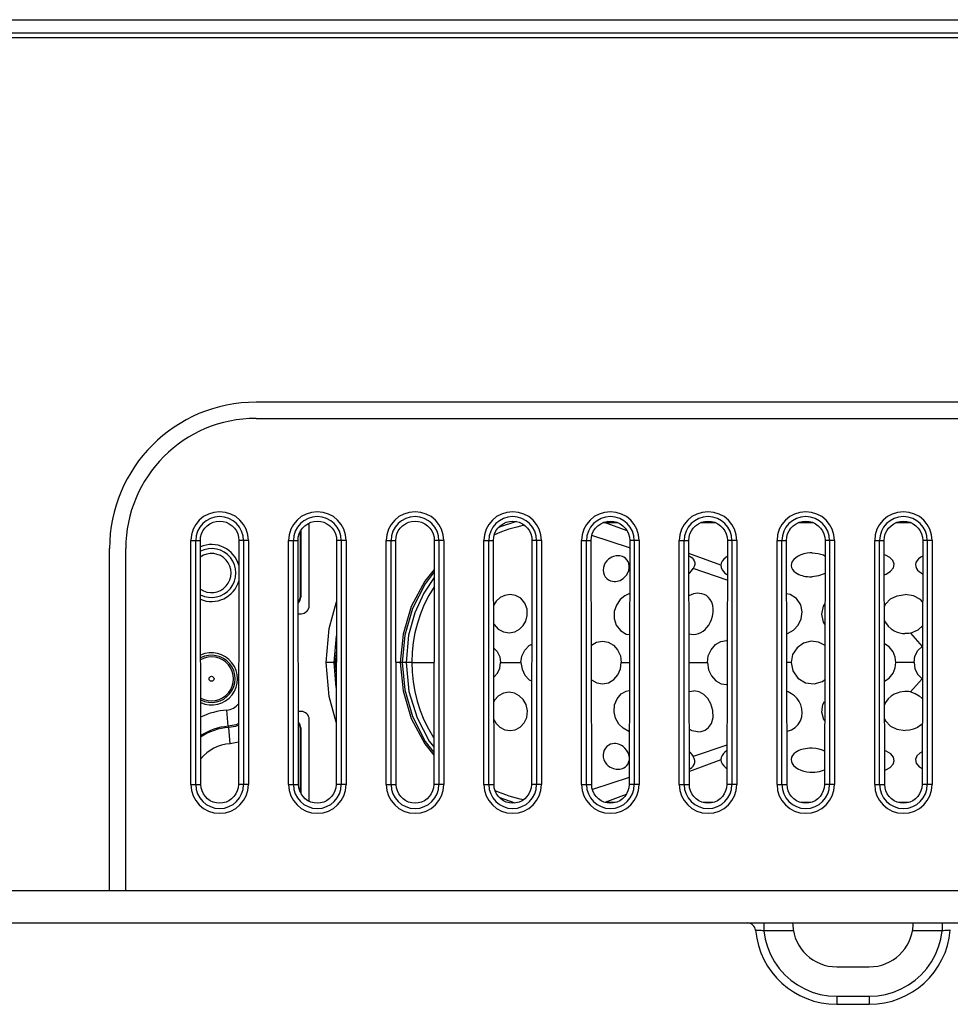
# Model space of a CAD drawing. Units: millimetres. Extents: x 0 to 1189, y 0 to 841.
# Drawn here: x 452 to 481, y 71 to 102 of the extents above; entities that cross this region are included whole.
import ezdxf

# ---------------------------------------------------------------- set-up
doc = ezdxf.new("R2010")
doc.units = ezdxf.units.MM
doc.header["$LTSCALE"] = 65.395
for name, color, linetype in [('00_COMPONENTS', 7, 'CONTINUOUS'), ('3_ALL_AXES', 7, 'CONTINUOUS'), ('7_ALL_FEATURES', 7, 'CONTINUOUS'), ('CAP_LOWEND_1_3', 7, 'CONTINUOUS'), ('DIAPHRAGM_1_3', 7, 'CONTINUOUS'), ('EDGE_1_3', 7, 'CONTINUOUS'), ('FRAME_1_7', 7, 'CONTINUOUS')]:
    doc.layers.add(name, color=color, linetype=linetype)

msp = doc.modelspace()

# ---------------------------------------------------------------- linework, layer by layer
at = {"layer": '00_COMPONENTS', "color": 7, "linetype": 'Continuous'}
msp.add_line((170.3536, 101.6523), (531.2536, 101.6523), dxfattribs=at)
at = {"layer": '3_ALL_AXES', "color": 7, "linetype": 'Continuous'}
msp.add_circle((458.0536, 81.4023), 0.077, dxfattribs=at)
for centre, radius, start, end in [((458.0536, 84.6523), 0.75, 243.13036, 117.13732), ((458.0536, 84.6523), 0.6, 235.30933, 124.98157), ((458.0536, 81.4023), 0.725, 242.73098, 117.53944), ((458.0536, 81.4023), 0.6762, 240.68888, 119.57776)]:
    msp.add_arc(centre, radius, start, end, dxfattribs=at)
at = {"layer": '7_ALL_FEATURES', "color": 7, "linetype": 'Continuous'}
for p, q in [((168.4536, 101.1023), (533.1536, 101.1023)), ((168.6036, 101.2523), (533.0036, 101.2523)), ((499.1863, 89.9023), (459.4209, 89.9023)), ((459.4209, 89.4023), (499.1863, 89.4023)), ((457.4209, 85.6523), (457.7111, 85.6523)), ((457.4209, 78.1523), (457.4209, 85.6523)), ((457.5698, 78.1523), (457.5698, 85.6523)), ((457.7296, 78.1523), (457.7111, 85.6523)), ((458.8962, 85.6523), (458.8777, 78.1523)), ((459.1863, 85.6523), (458.8962, 85.6523)), ((459.0374, 85.6523), (459.0374, 78.1523)), ((459.1863, 85.6523), (459.1863, 78.1523)), ((460.4209, 85.6523), (460.7111, 85.6523)), ((460.4209, 78.1523), (460.4209, 85.6523)), ((460.5698, 78.1523), (460.5698, 85.6523)), ((460.7296, 78.1523), (460.7111, 85.6523)), ((461.8962, 85.6523), (461.8777, 78.1523)), ((462.1863, 85.6523), (461.8962, 85.6523)), ((462.0374, 85.6523), (462.0374, 78.1523)), ((462.1863, 85.6523), (462.1863, 78.1523)), ((463.4209, 85.6523), (463.7111, 85.6523)), ((463.4209, 78.1523), (463.4209, 85.6523)), ((463.5698, 78.1523), (463.5698, 85.6523)), ((463.7296, 78.1523), (463.7111, 85.6523)), ((464.8962, 85.6523), (464.8777, 78.1523)), ((465.1863, 85.6523), (464.8962, 85.6523)), ((465.0374, 85.6523), (465.0374, 78.1523)), ((465.1863, 85.6523), (465.1863, 78.1523)), ((466.4209, 85.6523), (466.7111, 85.6523)), ((466.4209, 78.1523), (466.4209, 85.6523)), ((466.5698, 78.1523), (466.5698, 85.6523)), ((466.7296, 78.1523), (466.7111, 85.6523)), ((467.8962, 85.6523), (467.8777, 78.1523)), ((468.1863, 85.6523), (467.8962, 85.6523)), ((468.0374, 85.6523), (468.0374, 78.1523)), ((468.1863, 85.6523), (468.1863, 78.1523)), ((469.4209, 85.6523), (469.7111, 85.6523)), ((469.4209, 78.1523), (469.4209, 85.6523)), ((469.5698, 78.1523), (469.5698, 85.6523)), ((469.7296, 78.1523), (469.7111, 85.6523)), ((470.8962, 85.6523), (470.8777, 78.1523)), ((471.1863, 85.6523), (470.8962, 85.6523)), ((471.0374, 85.6523), (471.0374, 78.1523)), ((471.1863, 85.6523), (471.1863, 78.1523)), ((472.4209, 85.6523), (472.7111, 85.6523)), ((472.4209, 78.1523), (472.4209, 85.6523)), ((472.5698, 78.1523), (472.5698, 85.6523)), ((472.7296, 78.1523), (472.7111, 85.6523)), ((473.8962, 85.6523), (473.8777, 78.1523)), ((474.1863, 85.6523), (473.8962, 85.6523)), ((474.0374, 85.6523), (474.0374, 78.1523)), ((474.1863, 85.6523), (474.1863, 78.1523)), ((475.4209, 85.6523), (475.7111, 85.6523)), ((475.4209, 78.1523), (475.4209, 85.6523)), ((475.5698, 78.1523), (475.5698, 85.6523)), ((475.7296, 78.1523), (475.7111, 85.6523)), ((476.8962, 85.6523), (476.8777, 78.1523)), ((477.1863, 85.6523), (476.8962, 85.6523)), ((477.0374, 85.6523), (477.0374, 78.1523)), ((477.1863, 85.6523), (477.1863, 78.1523)), ((478.4209, 85.6523), (478.7111, 85.6523)), ((478.4209, 78.1523), (478.4209, 85.6523)), ((478.5698, 78.1523), (478.5698, 85.6523)), ((478.7296, 78.1523), (478.7111, 85.6523)), ((479.8962, 85.6523), (479.8777, 78.1523)), ((480.1863, 85.6523), (479.8962, 85.6523)), ((480.0374, 85.6523), (480.0374, 78.1523)), ((480.1863, 85.6523), (480.1863, 78.1523)), ((454.9209, 74.9023), (454.9209, 85.4023)), ((455.4209, 74.9023), (455.4209, 85.4023)), ((457.4209, 78.1523), (457.7296, 78.1523)), ((459.1863, 78.1523), (458.8777, 78.1523)), ((460.4209, 78.1523), (460.7296, 78.1523)), ((462.1863, 78.1523), (461.8777, 78.1523)), ((463.4209, 78.1523), (463.7296, 78.1523)), ((465.1863, 78.1523), (464.8777, 78.1523)), ((466.4209, 78.1523), (466.7296, 78.1523)), ((468.1863, 78.1523), (467.8777, 78.1523)), ((469.4209, 78.1523), (469.7296, 78.1523)), ((471.1863, 78.1523), (470.8777, 78.1523)), ((472.4209, 78.1523), (472.7296, 78.1523)), ((474.1863, 78.1523), (473.8777, 78.1523)), ((475.4209, 78.1523), (475.7296, 78.1523)), ((477.1863, 78.1523), (476.8777, 78.1523)), ((478.4209, 78.1523), (478.7296, 78.1523)), ((480.1863, 78.1523), (479.8777, 78.1523)), ((364.0477, 74.9023), (514.9637, 74.9023)), ((196.6436, 73.9023), (514.9637, 73.9023)), ((475.0166, 73.9023), (475.0166, 73.6567)), ((475.9018, 73.9023), (475.9055, 73.8317)), ((479.6018, 73.8317), (479.6055, 73.9023)), ((480.4906, 73.9023), (480.4906, 73.6567)), ((475.9262, 73.6567), (475.0166, 73.6567)), ((480.4906, 73.6567), (479.5811, 73.6567)), ((477.2536, 72.5523), (478.2536, 72.5523)), ((477.2536, 71.648), (478.2536, 71.648)), ((477.2536, 71.648), (477.2536, 71.4023)), ((477.2536, 71.4023), (478.2536, 71.4023)), ((478.2536, 71.648), (478.2536, 71.4023))]:
    msp.add_line(p, q, dxfattribs=at)
for points in [[(457.7111, 85.6523), (457.7199, 85.7554), (457.7464, 85.8554), (457.79, 85.9492), (457.8492, 86.034), (457.9223, 86.1073), (458.007, 86.1667), (458.1007, 86.2105), (458.2006, 86.2373), (458.3036, 86.2463), (458.4067, 86.2373), (458.5066, 86.2105), (458.6003, 86.1667), (458.685, 86.1073), (458.758, 86.034), (458.8173, 85.9492), (458.8608, 85.8554), (458.8874, 85.7554), (458.8962, 85.6523)], [(460.7111, 85.6523), (460.7199, 85.7554), (460.7464, 85.8554), (460.79, 85.9492), (460.8492, 86.034), (460.9223, 86.1073), (461.007, 86.1667), (461.1007, 86.2105), (461.2006, 86.2373), (461.3036, 86.2463), (461.4067, 86.2373), (461.5066, 86.2105), (461.6003, 86.1667), (461.685, 86.1073), (461.758, 86.034), (461.8173, 85.9492), (461.8608, 85.8554), (461.8874, 85.7554), (461.8962, 85.6523)], [(463.7111, 85.6523), (463.7199, 85.7554), (463.7464, 85.8554), (463.79, 85.9492), (463.8492, 86.034), (463.9223, 86.1073), (464.007, 86.1667), (464.1007, 86.2105), (464.2006, 86.2373), (464.3036, 86.2463), (464.4067, 86.2373), (464.5066, 86.2105), (464.6003, 86.1667), (464.685, 86.1073), (464.758, 86.034), (464.8173, 85.9492), (464.8608, 85.8554), (464.8874, 85.7554), (464.8962, 85.6523)], [(466.7111, 85.6523), (466.7199, 85.7554), (466.7464, 85.8554), (466.79, 85.9492), (466.8492, 86.034), (466.9223, 86.1073), (467.007, 86.1667), (467.1007, 86.2105), (467.2006, 86.2373), (467.3036, 86.2463), (467.4067, 86.2373), (467.5066, 86.2105), (467.6003, 86.1667), (467.685, 86.1073), (467.758, 86.034), (467.8173, 85.9492), (467.8608, 85.8554), (467.8874, 85.7554), (467.8962, 85.6523)], [(469.7111, 85.6523), (469.7199, 85.7554), (469.7464, 85.8554), (469.79, 85.9492), (469.8492, 86.034), (469.9223, 86.1073), (470.007, 86.1667), (470.1007, 86.2105), (470.2006, 86.2373), (470.3036, 86.2463), (470.4067, 86.2373), (470.5066, 86.2105), (470.6003, 86.1667), (470.685, 86.1073), (470.758, 86.034), (470.8173, 85.9492), (470.8608, 85.8554), (470.8874, 85.7554), (470.8962, 85.6523)], [(472.7111, 85.6523), (472.7199, 85.7554), (472.7464, 85.8554), (472.79, 85.9492), (472.8492, 86.034), (472.9223, 86.1073), (473.007, 86.1667), (473.1007, 86.2105), (473.2006, 86.2373), (473.3036, 86.2463), (473.4067, 86.2373), (473.5066, 86.2105), (473.6003, 86.1667), (473.685, 86.1073), (473.758, 86.034), (473.8173, 85.9492), (473.8608, 85.8554), (473.8874, 85.7554), (473.8962, 85.6523)], [(475.7111, 85.6523), (475.7199, 85.7554), (475.7464, 85.8554), (475.79, 85.9492), (475.8492, 86.034), (475.9223, 86.1073), (476.007, 86.1667), (476.1007, 86.2105), (476.2006, 86.2373), (476.3036, 86.2463), (476.4067, 86.2373), (476.5066, 86.2105), (476.6003, 86.1667), (476.685, 86.1073), (476.758, 86.034), (476.8173, 85.9492), (476.8608, 85.8554), (476.8874, 85.7554), (476.8962, 85.6523)], [(478.7111, 85.6523), (478.7199, 85.7554), (478.7464, 85.8554), (478.79, 85.9492), (478.8492, 86.034), (478.9223, 86.1073), (479.007, 86.1667), (479.1007, 86.2105), (479.2006, 86.2373), (479.3036, 86.2463), (479.4067, 86.2373), (479.5066, 86.2105), (479.6003, 86.1667), (479.685, 86.1073), (479.758, 86.034), (479.8173, 85.9492), (479.8608, 85.8554), (479.8874, 85.7554), (479.8962, 85.6523)], [(458.8777, 78.1523), (458.8687, 78.0528), (458.8427, 77.9564), (458.8003, 77.8659), (458.7429, 77.7841), (458.6721, 77.7136), (458.5902, 77.6563), (458.4996, 77.6142), (458.4031, 77.5884), (458.3036, 77.5797), (458.2041, 77.5884), (458.1076, 77.6142), (458.017, 77.6563), (457.9351, 77.7136), (457.8644, 77.7841), (457.807, 77.8659), (457.7646, 77.9564), (457.7385, 78.0528), (457.7296, 78.1523)], [(461.8777, 78.1523), (461.8687, 78.0528), (461.8427, 77.9564), (461.8003, 77.8659), (461.7429, 77.7841), (461.6721, 77.7136), (461.5902, 77.6563), (461.4996, 77.6142), (461.4031, 77.5884), (461.3036, 77.5797), (461.2041, 77.5884), (461.1076, 77.6142), (461.017, 77.6563), (460.9351, 77.7136), (460.8644, 77.7841), (460.807, 77.8659), (460.7646, 77.9564), (460.7385, 78.0528), (460.7296, 78.1523)], [(464.8777, 78.1523), (464.8687, 78.0528), (464.8427, 77.9564), (464.8003, 77.8659), (464.7429, 77.7841), (464.6721, 77.7136), (464.5902, 77.6563), (464.4996, 77.6142), (464.4031, 77.5884), (464.3036, 77.5797), (464.2041, 77.5884), (464.1076, 77.6142), (464.017, 77.6563), (463.9351, 77.7136), (463.8644, 77.7841), (463.807, 77.8659), (463.7646, 77.9564), (463.7385, 78.0528), (463.7296, 78.1523)], [(467.8777, 78.1523), (467.8687, 78.0528), (467.8427, 77.9564), (467.8003, 77.8659), (467.7429, 77.7841), (467.6721, 77.7136), (467.5902, 77.6563), (467.4996, 77.6142), (467.4031, 77.5884), (467.3036, 77.5797), (467.2041, 77.5884), (467.1076, 77.6142), (467.017, 77.6563), (466.9351, 77.7136), (466.8644, 77.7841), (466.807, 77.8659), (466.7646, 77.9564), (466.7385, 78.0528), (466.7296, 78.1523)], [(470.8777, 78.1523), (470.8687, 78.0528), (470.8427, 77.9564), (470.8003, 77.8659), (470.7429, 77.7841), (470.6721, 77.7136), (470.5902, 77.6563), (470.4996, 77.6142), (470.4031, 77.5884), (470.3036, 77.5797), (470.2041, 77.5884), (470.1076, 77.6142), (470.017, 77.6563), (469.9351, 77.7136), (469.8644, 77.7841), (469.807, 77.8659), (469.7646, 77.9564), (469.7385, 78.0528), (469.7296, 78.1523)], [(473.8777, 78.1523), (473.8687, 78.0528), (473.8427, 77.9564), (473.8003, 77.8659), (473.7429, 77.7841), (473.6721, 77.7136), (473.5902, 77.6563), (473.4996, 77.6142), (473.4031, 77.5884), (473.3036, 77.5797), (473.2041, 77.5884), (473.1076, 77.6142), (473.017, 77.6563), (472.9351, 77.7136), (472.8644, 77.7841), (472.807, 77.8659), (472.7646, 77.9564), (472.7385, 78.0528), (472.7296, 78.1523)], [(476.8777, 78.1523), (476.8687, 78.0528), (476.8427, 77.9564), (476.8003, 77.8659), (476.7429, 77.7841), (476.6721, 77.7136), (476.5902, 77.6563), (476.4996, 77.6142), (476.4031, 77.5884), (476.3036, 77.5797), (476.2041, 77.5884), (476.1076, 77.6142), (476.017, 77.6563), (475.9351, 77.7136), (475.8644, 77.7841), (475.807, 77.8659), (475.7646, 77.9564), (475.7385, 78.0528), (475.7296, 78.1523)], [(479.8777, 78.1523), (479.8687, 78.0528), (479.8427, 77.9564), (479.8003, 77.8659), (479.7429, 77.7841), (479.6721, 77.7136), (479.5902, 77.6563), (479.4996, 77.6142), (479.4031, 77.5884), (479.3036, 77.5797), (479.2041, 77.5884), (479.1076, 77.6142), (479.017, 77.6563), (478.9351, 77.7136), (478.8644, 77.7841), (478.807, 77.8659), (478.7646, 77.9564), (478.7385, 78.0528), (478.7296, 78.1523)], [(475.0166, 73.6567), (474.9725, 73.6611), (474.9301, 73.6649), (474.8904, 73.6682), (474.8548, 73.6708), (474.824, 73.6728), (474.799, 73.6742), (474.78, 73.6751), (474.768, 73.6754), (474.764, 73.6751)], [(475.0166, 73.6567), (475.0578, 73.4072), (475.1267, 73.164), (475.2225, 72.93), (475.3439, 72.7082), (475.4894, 72.5015), (475.6572, 72.3124), (475.8451, 72.1434), (476.0508, 71.9964), (476.2717, 71.8735), (476.5051, 71.7761), (476.7486, 71.7054), (476.9993, 71.6624), (477.2536, 71.648)], [(478.2536, 71.648), (478.5072, 71.6623), (478.7568, 71.7049), (479.0001, 71.7754), (479.2339, 71.8727), (479.4552, 71.9957), (479.6614, 72.1427), (479.8497, 72.312), (480.0178, 72.5014), (480.1635, 72.7085), (480.2851, 72.9307), (480.3809, 73.1651), (480.4498, 73.4087), (480.4906, 73.6567)], [(480.7433, 73.6751), (480.7395, 73.6754), (480.7283, 73.6751), (480.7102, 73.6743), (480.6856, 73.673), (480.6553, 73.671), (480.6199, 73.6684), (480.5801, 73.6652), (480.5364, 73.6613), (480.4906, 73.6567)]]:
    msp.add_lwpolyline(points, dxfattribs=at)
for centre, radius, start, end in [((459.4209, 85.4023), 4.5, 90, 180), ((459.4209, 85.4023), 4, 90, 180), ((458.3036, 85.6523), 0.8827, 0, 180), ((461.3036, 85.6523), 0.8827, 0, 180), ((464.3036, 85.6523), 0.8827, 0, 180), ((467.3036, 85.6523), 0.8827, 0, 180), ((470.3036, 85.6523), 0.8827, 0, 180), ((473.3036, 85.6523), 0.8827, 0, 180), ((476.3036, 85.6523), 0.8827, 0, 180), ((479.3036, 85.6523), 0.8827, 0, 180), ((458.3036, 85.6523), 0.7338, 0, 180), ((461.3036, 85.6523), 0.7338, 0, 180), ((464.3036, 85.6523), 0.7338, 0, 180), ((467.3036, 85.6523), 0.7338, 0, 180), ((470.3036, 85.6523), 0.7338, 0, 180), ((473.3036, 85.6523), 0.7338, 0, 180), ((476.3036, 85.6523), 0.7338, 0, 180), ((479.3036, 85.6523), 0.7338, 0, 180), ((458.3036, 78.1523), 0.8827, 180, 360), ((458.3036, 78.1523), 0.7338, 180, 360), ((461.3036, 78.1523), 0.8827, 180, 360), ((461.3036, 78.1523), 0.7338, 180, 360), ((464.3036, 78.1523), 0.8827, 180, 360), ((464.3036, 78.1523), 0.7338, 180, 360), ((467.3036, 78.1523), 0.8827, 180, 360), ((467.3036, 78.1523), 0.7338, 180, 360), ((470.3036, 78.1523), 0.8827, 180, 360), ((470.3036, 78.1523), 0.7338, 180, 360), ((473.3036, 78.1523), 0.8827, 180, 360), ((473.3036, 78.1523), 0.7338, 180, 360), ((476.3036, 78.1523), 0.8827, 180, 360), ((476.3036, 78.1523), 0.7338, 180, 360), ((479.3036, 78.1523), 0.8827, 180, 360), ((479.3036, 78.1523), 0.7338, 180, 360), ((474.515, 73.6523), 0.25, 5.21614, 89.99995), ((477.2536, 73.9023), 1.35, 183, 270), ((478.2536, 73.9023), 1.35, 270, 357), ((477.2536, 73.9023), 2.5, 185.21589, 270), ((478.2536, 73.9023), 2.5, 270, 354.78411)]:
    msp.add_arc(centre, radius, start, end, dxfattribs=at)
at = {"layer": 'CAP_LOWEND_1_3', "color": 7, "linetype": 'Continuous'}
for p, q in [((478.7158, 83.7312), (478.7494, 83.6933)), ((478.7493, 83.6932), (478.7161, 83.6288)), ((479.5221, 82.8073), (479.8754, 82.3988)), ((479.8754, 82.3988), (479.8882, 82.406)), ((475.8545, 81.9023), (475.7203, 81.9023)), ((479.6287, 81.9023), (479.0751, 81.9023)), ((479.5221, 80.9973), (479.8754, 81.4059)), ((479.8754, 81.4059), (479.8857, 81.4)), ((478.7246, 80.1593), (478.7493, 80.1114)), ((478.7248, 80.0836), (478.7494, 80.1114))]:
    msp.add_line(p, q, dxfattribs=at)
for points in [[(475.7181, 82.7942), (475.7455, 82.799), (475.929, 82.9), (476.0754, 83.0533), (476.1682, 83.2411), (476.1987, 83.4567), (476.1499, 83.6782), (476.0184, 83.8663), (475.8218, 83.9885), (475.7151, 84.0081)], [(478.7493, 83.6932), (478.9096, 83.8561), (479.112, 83.9553), (479.3575, 83.9927)], [(479.8915, 83.7657), (479.825, 83.8403), (479.6125, 83.9522), (479.3575, 83.9927)], [(476.8898, 83.0836), (476.845, 83.1475), (476.7952, 83.3925), (476.8476, 83.6295), (476.8913, 83.6906)], [(478.7171, 83.2114), (478.7562, 83.1278), (478.8357, 83.022), (478.9277, 82.9386), (479.0208, 82.8788), (479.1091, 82.8384), (479.192, 82.8124), (479.2715, 82.797), (479.3511, 82.7905)], [(479.5221, 82.8073), (479.7562, 82.905), (479.8897, 83.0267)], [(479.5221, 82.8073), (479.4666, 82.7969), (479.4095, 82.7913), (479.3511, 82.7905)], [(476.8882, 82.4348), (476.8817, 82.4412), (476.6961, 82.5312), (476.4734, 82.5571), (476.2387, 82.499), (476.0353, 82.3539), (475.9014, 82.1452), (475.8545, 81.9023)], [(479.0751, 81.9023), (479.0547, 82.0635), (478.9878, 82.227), (478.8628, 82.3819), (478.7189, 82.4743)], [(479.6287, 81.9023), (479.6581, 82.0941), (479.7448, 82.2678), (479.8754, 82.3988)], [(475.8545, 81.9023), (475.9069, 81.6461), (476.0602, 81.4258), (476.2956, 81.2828), (476.5641, 81.2487), (476.8155, 81.3228), (476.8856, 81.3807)], [(478.7217, 81.3328), (478.8612, 81.4212), (478.9869, 81.5761), (479.0543, 81.7396), (479.0751, 81.9023)], [(479.6287, 81.9023), (479.6582, 81.7105), (479.7448, 81.5368), (479.8754, 81.4059)], [(475.7255, 79.7901), (475.7409, 79.7919), (475.8688, 79.8361), (475.9819, 79.9067), (476.0738, 79.999), (476.1419, 80.1088), (476.1839, 80.2307), (476.1989, 80.3581), (476.1882, 80.4838), (476.1551, 80.6013), (476.1039, 80.7072), (476.038, 80.8), (475.9593, 80.8799), (475.8689, 80.946), (475.7663, 80.9976), (475.7225, 81.0108)], [(479.3511, 81.0142), (479.2689, 81.0073), (479.1892, 80.9916), (479.108, 80.9658), (479.0217, 80.9263), (478.9296, 80.8675), (478.8377, 80.7848), (478.7577, 80.6795), (478.7235, 80.6071)], [(479.5221, 80.9973), (479.4641, 81.008), (479.407, 81.0135), (479.3511, 81.0142)], [(479.5221, 80.9973), (479.6656, 80.949), (479.7879, 80.8783), (479.8842, 80.7941)], [(476.8825, 80.1197), (476.8611, 80.147), (476.7968, 80.3761), (476.8268, 80.61), (476.884, 80.7083)], [(478.7493, 80.1114), (478.9041, 79.9525), (479.1058, 79.8513), (479.3575, 79.8119)], [(479.8823, 80.0194), (479.849, 79.984), (479.7392, 79.9079), (479.6153, 79.8534), (479.4856, 79.8218), (479.3575, 79.8119)]]:
    msp.add_lwpolyline(points, dxfattribs=at)
at = {"layer": 'DIAPHRAGM_1_3', "color": 7, "linetype": 'Continuous'}
for p, q in [((470.0832, 86.2023), (470.524, 86.2023)), ((470.8172, 85.9492), (470.1181, 86.2023)), ((473.0832, 86.2023), (473.524, 86.2023)), ((476.0832, 86.2023), (476.524, 86.2023)), ((479.0832, 86.2023), (479.524, 86.2023)), ((470.8956, 85.4293), (469.7335, 85.8066)), ((473.6992, 84.8901), (472.7121, 85.2566)), ((473.8932, 84.4356), (472.8432, 84.7877)), ((473.8886, 82.5793), (473.87, 82.5819)), ((464.2034, 81.9023), (464.8869, 81.9023)), ((466.9326, 81.9023), (467.5578, 81.9023)), ((470.6398, 81.9023), (470.8869, 81.9023)), ((472.7203, 81.9023), (473.2827, 81.9023)), ((473.87, 81.2227), (473.8852, 81.2249)), ((472.7225, 81.0156), (472.8625, 81.0366)), ((473.8807, 79.3649), (472.8432, 79.017)), ((473.6992, 78.9145), (472.7286, 78.5542)), ((470.8782, 78.3696), (469.7517, 78.0039)), ((470.7846, 77.8436), (470.1325, 77.6075)), ((470.4553, 77.6023), (470.152, 77.6023)), ((473.4553, 77.6023), (473.152, 77.6023)), ((476.4553, 77.6023), (476.152, 77.6023)), ((479.4553, 77.6023), (479.152, 77.6023))]:
    msp.add_line(p, q, dxfattribs=at)
for points in [[(470.5536, 85.1798), (470.5173, 85.1799), (470.4794, 85.1767), (470.4388, 85.1698), (470.3948, 85.1579), (470.3471, 85.1396), (470.2959, 85.1128), (470.2428, 85.0753), (470.1905, 85.0255), (470.1444, 84.964), (470.1088, 84.8929), (470.0874, 84.8174), (470.0811, 84.7412), (470.0896, 84.6676), (470.1122, 84.5983), (470.1478, 84.536), (470.1952, 84.4829), (470.2501, 84.4421), (470.308, 84.4145), (470.364, 84.3989), (470.4155, 84.3927)], [(470.5536, 84.4104), (470.5993, 84.4273), (470.6475, 84.4517), (470.6979, 84.4855), (470.749, 84.5308), (470.7975, 84.5884), (470.8382, 84.6555), (470.8674, 84.7284), (470.8832, 84.803), (470.8849, 84.8761), (470.8728, 84.9454), (470.8475, 85.0081), (470.811, 85.0618), (470.7674, 85.1039), (470.721, 85.1347), (470.675, 85.1557), (470.6314, 85.169), (470.5909, 85.1765), (470.5536, 85.1798)], [(472.7123, 85.1818), (472.7295, 85.1742), (472.7717, 85.1499), (472.8127, 85.1186), (472.8497, 85.079), (472.8783, 85.0306), (472.894, 84.9746), (472.8937, 84.9142), (472.8768, 84.8514), (472.8432, 84.7877)], [(473.895, 85.1648), (473.8451, 85.1332), (473.783, 85.078), (473.7371, 85.0176), (473.709, 84.9543), (473.6992, 84.8901)], [(476.5036, 85.2715), (476.4286, 85.2689), (476.3424, 85.2592), (476.2499, 85.2402), (476.1571, 85.2108), (476.07, 85.171), (475.9945, 85.1224), (475.9343, 85.0673), (475.891, 85.0077), (475.8654, 84.9449), (475.8582, 84.8809), (475.8699, 84.8178), (475.8986, 84.7592), (475.9406, 84.7079), (475.9899, 84.6661), (476.0415, 84.6332), (476.0923, 84.6078), (476.1415, 84.5881), (476.1901, 84.5725), (476.2401, 84.5598), (476.2942, 84.5493), (476.3547, 84.5414), (476.4209, 84.5368), (476.5036, 84.5368)], [(476.5036, 85.2715), (476.6894, 85.2547), (476.8515, 85.208), (476.895, 85.184)], [(478.7137, 84.6007), (478.7704, 84.6186), (478.9104, 84.7048), (478.9945, 84.8083), (479.0189, 84.9231), (478.9784, 85.037), (478.8813, 85.1339), (478.752, 85.2025), (478.7122, 85.2138)], [(479.895, 85.1731), (479.8342, 85.1399), (479.7696, 85.0897), (479.7209, 85.0338), (479.6896, 84.9738), (479.6768, 84.9116), (479.6826, 84.8511), (479.7047, 84.7944), (479.7402, 84.7433), (479.7869, 84.6975), (479.8443, 84.6568), (479.8936, 84.6307)], [(472.7136, 84.6278), (472.7393, 84.6533), (472.795, 84.7196), (472.8432, 84.7877)], [(473.6992, 84.8901), (473.7082, 84.8194), (473.7343, 84.7542), (473.773, 84.6977), (473.8188, 84.6517), (473.8677, 84.6156), (473.8936, 84.601)], [(470.4155, 84.3927), (470.4632, 84.3933), (470.5086, 84.3993), (470.5536, 84.4104)], [(476.8936, 84.6355), (476.874, 84.6227), (476.6999, 84.5628), (476.5036, 84.5368)], [(467.2225, 83.9903), (467.0636, 83.9644), (466.9224, 83.8963), (466.8006, 83.7893), (466.716, 83.6553)], [(467.1914, 82.8126), (467.3684, 82.8451), (467.5121, 82.9238), (467.6266, 83.0383), (467.7064, 83.1768), (467.752, 83.3489), (467.7454, 83.5452), (467.6774, 83.7281), (467.5525, 83.8752), (467.3893, 83.9646), (467.2225, 83.9903)], [(470.8921, 84.0231), (470.746, 83.9567), (470.6063, 83.8408), (470.4889, 83.6701), (470.4234, 83.4666), (470.4206, 83.259), (470.4834, 83.0553), (470.6158, 82.8822), (470.7901, 82.7778), (470.889, 82.7617)], [(472.9742, 84.0286), (472.9139, 84.0222), (472.8522, 84.0087), (472.7869, 83.9866), (472.7162, 83.9532), (472.7153, 83.9527)], [(472.8625, 82.768), (472.941, 82.7776), (473.0151, 82.7988), (473.0847, 82.8301), (473.1505, 82.871), (473.2124, 82.9214), (473.2706, 82.9817), (473.3243, 83.0524), (473.3726, 83.1344), (473.4135, 83.2279), (473.4443, 83.3316), (473.4616, 83.4422), (473.463, 83.5532), (473.4478, 83.6586), (473.4172, 83.7535), (473.3729, 83.8356), (473.3168, 83.9037), (473.251, 83.9571), (473.1801, 83.9947), (473.1079, 84.0175), (473.0384, 84.0279), (472.9742, 84.0286)], [(466.7173, 83.1155), (466.7333, 83.0751), (466.8566, 82.9318), (467.0171, 82.8415), (467.1914, 82.8126)], [(472.7182, 82.7861), (472.7856, 82.7713), (472.8625, 82.768)], [(466.7192, 82.3526), (466.8288, 82.238), (466.9057, 82.0801), (466.9326, 81.9023)], [(467.5578, 81.9023), (467.5873, 82.1016), (467.6727, 82.2807), (467.8083, 82.4261), (467.8883, 82.4696)], [(469.719, 82.4339), (469.8815, 82.5237), (470.0601, 82.5551)], [(470.0601, 82.5551), (470.2357, 82.5257), (470.3972, 82.4364), (470.5247, 82.2962), (470.6096, 82.1125), (470.6398, 81.9023)], [(473.2827, 81.9023), (473.3118, 82.1097), (473.3952, 82.2959), (473.5308, 82.4515), (473.6982, 82.5491), (473.87, 82.5819)], [(466.7214, 81.4522), (466.7224, 81.4527), (466.8373, 81.5791), (466.9086, 81.734), (466.9326, 81.9023)], [(467.5578, 81.9023), (467.5894, 81.6963), (467.6779, 81.5164), (467.8127, 81.3751), (467.8855, 81.3362)], [(470.0601, 81.2496), (470.2439, 81.2818), (470.4099, 81.3787), (470.5362, 81.5264), (470.6138, 81.7068), (470.6398, 81.9023)], [(473.2827, 81.9023), (473.3152, 81.6831), (473.405, 81.4938), (473.5407, 81.345), (473.7051, 81.253), (473.87, 81.2227)], [(469.7217, 81.3681), (469.8844, 81.2799), (470.0601, 81.2496)], [(467.1914, 80.992), (467.0218, 80.9648), (466.867, 80.8811), (466.7455, 80.749), (466.7233, 80.6995)], [(467.2225, 79.8144), (467.3807, 79.8372), (467.5362, 79.9166), (467.6587, 80.0464), (467.736, 80.2183), (467.7555, 80.418), (467.7141, 80.6087), (467.63, 80.7618), (467.5072, 80.8845), (467.3591, 80.9629), (467.1914, 80.992)], [(470.8817, 79.7856), (470.8662, 79.7887), (470.6954, 79.883), (470.5646, 80.013), (470.4647, 80.1889), (470.4167, 80.3922), (470.4319, 80.607), (470.5075, 80.7924), (470.6328, 80.937), (470.7927, 81.0277), (470.8848, 81.0425)], [(472.9742, 79.776), (473.0914, 79.7837), (473.2112, 79.8243), (473.3221, 79.9063), (473.4098, 80.0345), (473.4592, 80.2109), (473.4534, 80.4272), (473.3905, 80.6331), (473.2925, 80.7962), (473.1707, 80.9186), (473.0295, 81.0003), (472.8625, 81.0366)], [(466.7247, 80.1408), (466.7811, 80.0391), (466.9124, 79.9152), (467.0672, 79.8391), (467.2225, 79.8144)], [(472.9742, 79.776), (472.8135, 79.808), (472.7254, 79.8533)], [(470.5536, 79.3942), (470.5087, 79.4054), (470.4636, 79.4113), (470.4164, 79.412), (470.3655, 79.406), (470.3103, 79.391), (470.2532, 79.3644), (470.1982, 79.3245), (470.1509, 79.2728), (470.1145, 79.2114), (470.0909, 79.1427), (470.0813, 79.0688), (470.0864, 78.9931), (470.1064, 78.9178), (470.1411, 78.846), (470.1875, 78.7825), (470.2403, 78.7313), (470.2944, 78.6928), (470.3463, 78.6654), (470.3945, 78.6468), (470.4389, 78.6349)], [(470.8798, 79.0173), (470.8678, 79.075), (470.8387, 79.1481), (470.7982, 79.2153), (470.7498, 79.273), (470.6987, 79.3185), (470.648, 79.3527), (470.5994, 79.3773), (470.5536, 79.3942)], [(476.5036, 79.2678), (476.4194, 79.2678), (476.3528, 79.2631), (476.2919, 79.2549), (476.2374, 79.2443), (476.1872, 79.2313), (476.1387, 79.2155), (476.0904, 79.196), (476.041, 79.1712), (475.9911, 79.1394), (475.9428, 79.0988), (475.9011, 79.0491), (475.8713, 78.9911), (475.8585, 78.9283), (475.8642, 78.8642), (475.8886, 78.8012), (475.9311, 78.7409), (475.9904, 78.6854), (476.0652, 78.6363), (476.1515, 78.5961), (476.2448, 78.5658), (476.3384, 78.5461), (476.4266, 78.5359), (476.5036, 78.5331)], [(476.8802, 79.1777), (476.814, 79.2075), (476.7164, 79.2379), (476.612, 79.2581), (476.5036, 79.2678)], [(472.7271, 79.1635), (472.7393, 79.1515), (472.7951, 79.0848), (472.8432, 79.017)], [(472.7284, 78.6302), (472.7662, 78.6512), (472.8083, 78.6822), (472.8468, 78.722), (472.877, 78.7711), (472.8937, 78.8277), (472.8939, 78.8888), (472.8771, 78.9524), (472.8432, 79.017)], [(473.8802, 79.1961), (473.8676, 79.189), (473.8187, 79.1528), (473.7729, 79.1068), (473.7342, 79.0502), (473.7082, 78.9852), (473.6992, 78.9145)], [(478.7285, 78.5968), (478.7654, 78.6075), (478.8972, 78.6825), (478.9838, 78.776), (479.0189, 78.881), (478.9964, 78.9925), (478.9145, 79.0962), (478.7758, 79.1836), (478.727, 79.1993)], [(479.8802, 79.1632), (479.8047, 79.1211), (479.7185, 79.0331), (479.6777, 78.9248), (479.6994, 78.8077), (479.7862, 78.7002), (479.8789, 78.6443)], [(470.5536, 78.6248), (470.5908, 78.6281), (470.6311, 78.6356), (470.6746, 78.6488), (470.7202, 78.6696), (470.7665, 78.7), (470.81, 78.7417), (470.8467, 78.795), (470.8723, 78.8577), (470.8795, 78.8975)], [(473.6992, 78.9145), (473.709, 78.8503), (473.7372, 78.787), (473.783, 78.7266), (473.8452, 78.6713), (473.8789, 78.65)], [(470.4389, 78.6349), (470.4796, 78.6279), (470.5175, 78.6248), (470.5536, 78.6248)], [(476.5036, 78.5331), (476.5835, 78.5362), (476.6557, 78.5443), (476.7223, 78.5567), (476.7859, 78.5734), (476.8483, 78.5953), (476.8788, 78.6093)]]:
    msp.add_lwpolyline(points, dxfattribs=at)
for start, end in [(101.21947, 114.37966), (147.25341, 212.42307), (245.9706, 258.42959)]:
    msp.add_arc((468.5036, 81.9023), 4.3, start, end, dxfattribs=at)
at = {"layer": 'EDGE_1_3', "color": 7, "linetype": 'Continuous'}
for p, q in [((470.3261, 86.2023), (470.2234, 86.2393)), ((461.0536, 83.6523), (461.0536, 86.1885)), ((460.7166, 83.4023), (460.8036, 83.4023)), ((461.8169, 81.9023), (461.8889, 82.7191)), ((461.8878, 82.2741), (461.855, 81.9023)), ((461.8869, 81.9023), (461.5755, 81.9023)), ((461.885, 81.1308), (461.8169, 81.9023)), ((461.855, 81.9023), (461.886, 81.5506)), ((464.2036, 81.9023), (463.7203, 81.9023)), ((460.8036, 80.4023), (460.724, 80.4023)), ((461.0536, 77.6393), (461.0536, 80.1523)), ((470.3251, 77.6023), (470.2703, 77.5826))]:
    msp.add_line(p, q, dxfattribs=at)
for points in [[(467.424, 86.2326), (467.393, 86.2258), (466.9224, 86.0714), (466.8571, 86.042)], [(464.894, 84.7623), (464.6032, 84.4034), (464.1899, 83.6209), (463.9373, 82.7759), (463.8522, 81.9023)], [(464.8938, 84.6843), (464.6147, 84.3254), (464.2266, 83.5653), (463.9893, 82.7475), (463.9093, 81.9023)], [(464.8934, 84.5185), (464.573, 84.0294), (464.2965, 83.4277), (464.1074, 82.7398), (464.0269, 81.9023)], [(461.5755, 81.9023), (461.6678, 82.9439), (461.8915, 83.7705)], [(461.8824, 80.0674), (461.6676, 80.8619), (461.5755, 81.9023)], [(463.8522, 81.9023), (463.9373, 81.0285), (464.1901, 80.1832), (464.6037, 79.4005), (464.8799, 79.0597)], [(463.9093, 81.9023), (463.989, 81.0588), (464.2257, 80.2415), (464.6135, 79.481), (464.8801, 79.138)], [(464.0269, 81.9023), (464.1175, 81.0118), (464.3674, 80.2007), (464.7407, 79.4896), (464.8805, 79.3156)], [(466.881, 77.7676), (467.3676, 77.5873), (467.3747, 77.5859)]]:
    msp.add_lwpolyline(points, dxfattribs=at)
for centre, start, end in [((460.8036, 83.6523), 270, 360), ((460.8036, 80.1523), 0, 90)]:
    msp.add_arc(centre, 0.25, start, end, dxfattribs=at)
at = {"layer": 'FRAME_1_7', "color": 7, "linetype": 'Continuous'}
for p, q in [((460.7735, 85.9137), (460.7735, 83.9324)), ((460.7949, 85.9562), (460.7949, 83.911)), ((460.7949, 83.911), (460.7735, 83.9324)), ((458.5648, 79.9434), (458.5261, 80.4418)), ((458.5647, 79.9434), (458.5899, 79.9072)), ((458.6223, 79.4083), (458.5899, 79.9072)), ((460.7735, 79.8722), (460.7949, 79.8936)), ((460.7735, 79.8722), (460.7735, 77.9373)), ((460.7949, 79.8936), (460.7949, 77.8916)), ((458.8809, 79.4565), (458.6223, 79.4083))]:
    msp.add_line(p, q, dxfattribs=at)
for points in [[(460.7735, 83.9324), (460.7542, 83.836), (460.7157, 83.7786)], [(460.7158, 83.7303), (460.7217, 83.7343), (460.7756, 83.8146), (460.7949, 83.911)], [(458.8823, 80.0292), (458.8074, 79.993), (458.5647, 79.9434)], [(458.8822, 79.9766), (458.7936, 79.9417), (458.5899, 79.9072)], [(460.7949, 79.8936), (460.7756, 79.99), (460.7249, 80.0656)], [(460.725, 80.0122), (460.7542, 79.9686), (460.7735, 79.8722)]]:
    msp.add_lwpolyline(points, dxfattribs=at)
for centre, radius, start, end in [((458.0536, 84.6523), 0.875, 15.81175, 113.07871), ((458.0536, 84.6523), 0.875, 247.16418, 343.71592), ((458.0536, 81.4023), 0.8, 245.59486, 114.69224), ((458.4875, 80.9402), 0.4999, 274.42943, 322.90838), ((458.7036, 78.1523), 2.2963, 94.43329, 115.3723), ((458.7036, 78.1523), 1.7586, 93.70636, 123.9972), ((458.7036, 78.1523), 1.7964, 94.43329, 123.17489), ((458.7036, 78.1523), 1.2587, 93.70636, 141.31102)]:
    msp.add_arc(centre, radius, start, end, dxfattribs=at)

doc.saveas('drawing.dxf')
